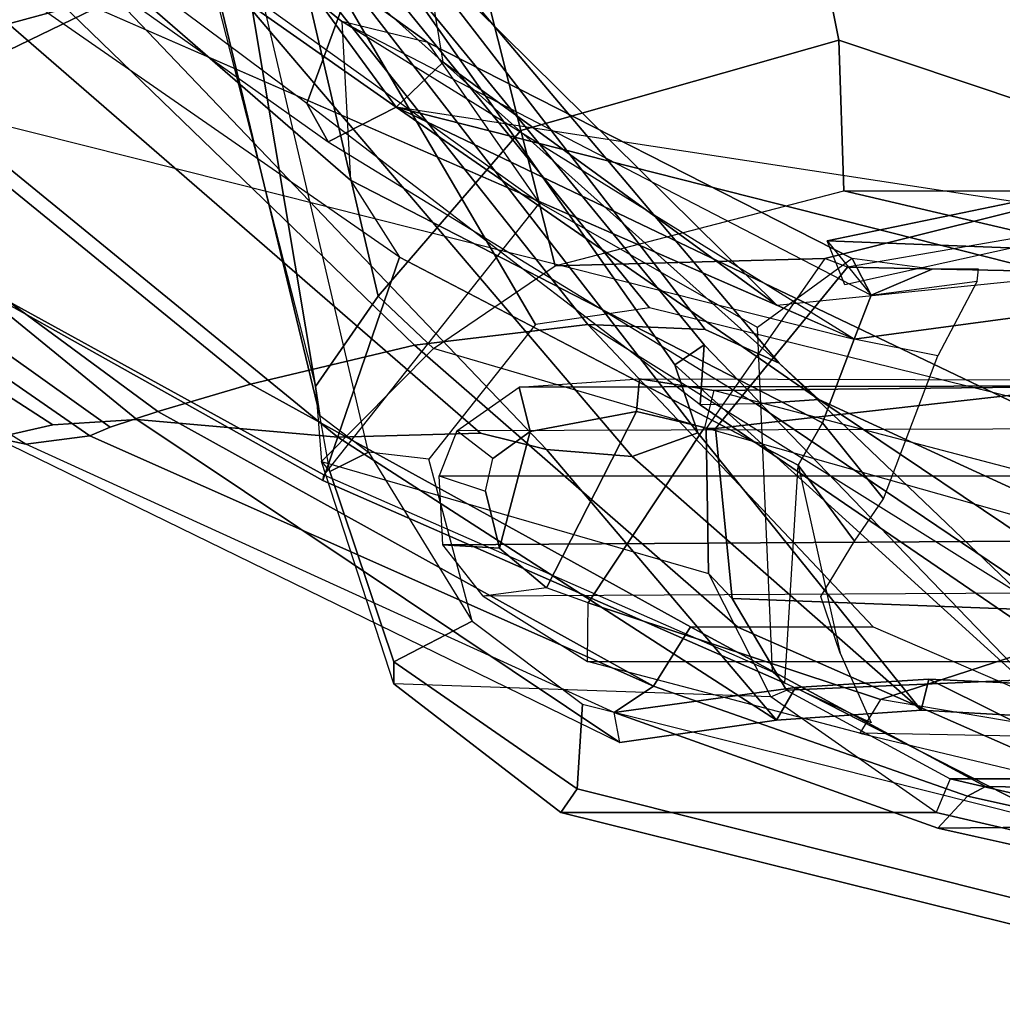
# Model space of a CAD drawing. Units: inches. Extents: x -12.5 to 13.5, y -13.4 to 13.4.
# Drawn here: x -4.8 to -2.6, y -11.8 to -9.7 of the extents above; entities that cross this region are included whole.
import ezdxf

# ---------------------------------------------------------------- set-up
doc = ezdxf.new("R2010")
doc.units = ezdxf.units.IN
doc.header["$MEASUREMENT"] = 0
doc.layers.add('SEAT-BACKFABRIC', color=5, linetype='Continuous')
doc.layers.add('SEAT-FRAME', color=5, linetype='Continuous')

msp = doc.modelspace()

# ---------------------------------------------------------------- linework, layer by layer
at = {"layer": 'SEAT-BACKFABRIC'}
for points in [[(-5.8333, -8.3662, 16.968), (-4.808, -9.7049, 17.0402), (-4.58, -9.6419, 17.7439), (-5.3688, -8.3467, 17.8189)], [(-4.7108, -8.5109, 22.417), (-4.3665, -9.336, 22.9648), (-3.1317, -10.4428, 20.6242), (-3.9048, -9.527, 20.701)], [(-4.3665, -9.336, 22.9648), (-5.2042, -8.6924, 24.6917), (-4.9482, -9.1956, 24.8853), (-3.9645, -9.8859, 23.0542)], [(-5.2228, -9.7203, 15.9898), (-6.042, -8.8079, 15.984), (-5.4004, -8.8204, 16.9238), (-4.7366, -9.6177, 16.9839)], [(-4.1589, -9.8781, 22.8893), (-5.0499, -9.2128, 24.5527), (-4.9168, -8.9162, 23.4085), (-4.025, -9.5116, 20.9518)], [(-4.9482, -9.1956, 24.8853), (-5.0739, -9.2788, 24.8103), (-4.1127, -9.9611, 23.003), (-3.9645, -9.8859, 23.0542)], [(-5.0499, -9.2128, 24.5527), (-5.0739, -9.2788, 24.8103), (-4.1127, -9.9611, 23.003), (-4.1589, -9.8781, 22.8893)], [(-4.3665, -9.336, 22.9648), (-3.9645, -9.8859, 23.0542), (-3.0456, -10.522, 21.4036), (-3.1317, -10.4428, 20.6242)], [(-4.1768, -9.5649, 18.4417), (-3.9696, -9.493, 19.6507), (-3.1364, -10.317, 16.8269), (-4.7366, -9.6177, 16.9839)], [(-3.9696, -9.493, 19.6507), (-3.2925, -10.3699, 19.3828), (-3.548, -10.3586, 18.2566), (-4.1768, -9.5649, 18.4417)], [(-3.3036, -10.5332, 21.4948), (-4.1589, -9.8781, 22.8893), (-4.025, -9.5116, 20.9518), (-3.2945, -10.4032, 20.2059)], [(-3.2945, -10.4032, 20.2059), (-4.025, -9.5116, 20.9518), (-4.0004, -9.5339, 20.053), (-3.3582, -10.4464, 19.5118)], [(-3.9048, -9.527, 20.701), (-3.9696, -9.493, 19.6507), (-3.1364, -10.317, 16.8269), (-3.8621, -9.7882, 22.0086)], [(-3.9696, -9.493, 19.6507), (-3.9048, -9.527, 20.701), (-3.1317, -10.4428, 20.6242), (-3.2925, -10.3699, 19.3828)], [(-3.3083, -10.5947, 18.6913), (-4.1215, -9.5446, 19.1109), (-4.3437, -9.5972, 18.4924), (-3.4516, -10.6457, 18.2243)], [(-3.3582, -10.4464, 19.5118), (-4.0004, -9.5339, 20.053), (-4.1215, -9.5446, 19.1109), (-3.3083, -10.5947, 18.6913)], [(-4.7366, -9.6177, 16.9839), (-4.1768, -9.5649, 18.4417), (-3.548, -10.3586, 18.2566), (-3.9244, -10.4036, 17.0495)], [(-4.3437, -9.5972, 18.4924), (-4.58, -9.6419, 17.7439), (-3.6373, -10.6309, 17.6324), (-3.4516, -10.6457, 18.2243)], [(-4.7366, -9.6177, 16.9839), (-5.2228, -9.7203, 15.9898), (-5.5931, -9.7303, 15.4315), (-2.9685, -10.3903, 16.8104)], [(-5.2228, -9.7203, 15.9898), (-4.7366, -9.6177, 16.9839), (-3.9244, -10.4036, 17.0495), (-4.2816, -10.4886, 16.0572)], [(-4.5867, -10.5823, 15.32), (-4.6306, -10.6008, 15.1834), (-5.9882, -9.6604, 14.9528), (-5.9206, -9.6306, 15.1461)], [(-5.9206, -9.6306, 15.1461), (-5.5931, -9.7303, 15.4315), (-4.4826, -10.5481, 15.5639), (-4.5867, -10.5823, 15.32)], [(-6.0986, -9.7946, 15.019), (-5.9882, -9.6604, 14.9528), (-4.6306, -10.6008, 15.1834), (-4.7697, -10.6194, 15.1943)], [(-4.808, -9.7049, 17.0402), (-3.7815, -10.5954, 17.1245), (-3.6373, -10.6309, 17.6324), (-4.58, -9.6419, 17.7439)], [(-5.2228, -9.7203, 15.9898), (-4.2816, -10.4886, 16.0572), (-4.4826, -10.5481, 15.5639), (-5.5931, -9.7303, 15.4315)], [(-4.808, -9.7049, 17.0402), (-5.0956, -9.7828, 16.3924), (-4.0916, -10.6041, 16.5578), (-3.7815, -10.5954, 17.1245)], [(-5.464, -9.8016, 15.8619), (-4.5289, -10.5654, 15.9291), (-4.0916, -10.6041, 16.5578), (-5.0956, -9.7828, 16.3924)], [(-1.9422, -10.1958, 19.8849), (-3.9645, -9.8859, 23.0542), (-3.8621, -9.7882, 22.0086), (-3.1364, -10.317, 16.8269)], [(-6.0986, -9.7946, 15.019), (-4.8357, -10.6054, 15.331), (-4.711, -10.5773, 15.5763), (-5.8601, -9.8333, 15.2623)], [(-4.7697, -10.6194, 15.1943), (-6.0986, -9.7946, 15.019), (-6.0986, -9.7946, 15.019), (-4.8357, -10.6054, 15.331)], [(-5.464, -9.8016, 15.8619), (-5.8601, -9.8333, 15.2623), (-4.711, -10.5773, 15.5763), (-4.5289, -10.5654, 15.9291)], [(-4.1589, -9.8781, 22.8893), (-4.1127, -9.9611, 23.003), (-3.1813, -10.5316, 21.491), (-3.3036, -10.5332, 21.4948)], [(-3.0456, -10.522, 21.4036), (-3.9645, -9.8859, 23.0542), (-4.1127, -9.9611, 23.003), (-3.1813, -10.5316, 21.491)], [(-3.9645, -9.8859, 23.0542), (-3.0456, -10.522, 21.4036), (-2.1355, -10.9405, 19.9329), (-2.114, -10.7714, 19.9303)], [(-2.0144, -10.3803, 19.9145), (-2.0144, -10.3803, 19.9145), (-3.9645, -9.8859, 23.0542), (-2.114, -10.7714, 19.9303)], [(-1.9422, -10.1958, 19.8849), (-1.9422, -10.1958, 19.8849), (-3.9645, -9.8859, 23.0542), (-2.0144, -10.3803, 19.9145)], [(-3.548, -10.3586, 18.2566), (-2.9271, -11.0168, 17.5851), (-3.2218, -11.0172, 16.5939), (-3.9244, -10.4036, 17.0495)], [(-3.2925, -10.3699, 19.3828), (-3.1317, -10.4428, 20.6242), (-2.6014, -10.95, 19.2216), (-3.548, -10.3586, 18.2566)], [(-4.2816, -10.4886, 16.0572), (-3.9244, -10.4036, 17.0495), (-3.2218, -11.0172, 16.5939), (-3.3244, -11.0167, 16.1489)], [(-3.2945, -10.4032, 20.2059), (-3.3582, -10.4464, 19.5118), (-2.5124, -11.2154, 19.1082)], [(-3.2945, -10.4032, 20.2059), (-2.5124, -11.2154, 19.1082), (-2.2584, -11.2477, 19.9717), (-3.3036, -10.5332, 21.4948)], [(-3.3582, -10.4464, 19.5118), (-3.3083, -10.5947, 18.6913), (-2.8224, -11.1976, 18.0314), (-2.5124, -11.2154, 19.1082)], [(-3.0456, -10.522, 21.4036), (-2.1501, -11.1238, 19.9093), (-2.6014, -10.95, 19.2216), (-3.1317, -10.4428, 20.6242)], [(-4.2816, -10.4886, 16.0572), (-3.3244, -11.0167, 16.1489), (-3.405, -11.1456, 15.5384), (-4.4826, -10.5481, 15.5639)], [(-3.3036, -10.5332, 21.4948), (-2.2584, -11.2477, 19.9717), (-2.2259, -11.1765, 19.9632), (-3.1813, -10.5316, 21.491)], [(-2.2259, -11.1765, 19.9632), (-2.1501, -11.1238, 19.9093), (-3.0456, -10.522, 21.4036), (-3.1813, -10.5316, 21.491)], [(-3.0456, -10.522, 21.4036), (-2.1501, -11.1238, 19.9093), (-2.1501, -11.1238, 19.9093), (-2.1355, -10.9405, 19.9329)], [(-4.5867, -10.5823, 15.32), (-4.4826, -10.5481, 15.5639), (-3.405, -11.1456, 15.5384), (-4.6306, -10.6008, 15.1834)], [(-3.4784, -11.2684, 15.7086), (-4.5289, -10.5654, 15.9291), (-4.711, -10.5773, 15.5763), (-4.8357, -10.6054, 15.331)], [(-3.4784, -11.2684, 15.7086), (-3.1373, -11.2199, 16.9237), (-4.0916, -10.6041, 16.5578), (-4.5289, -10.5654, 15.9291)], [(-4.7697, -10.6194, 15.1943), (-4.6306, -10.6008, 15.1834), (-3.405, -11.1456, 15.5384), (-3.4902, -11.2032, 15.5402)], [(-3.1373, -11.2199, 16.9237), (-3.6373, -10.6309, 17.6324), (-3.7815, -10.5954, 17.1245), (-4.0916, -10.6041, 16.5578)], [(-3.3083, -10.5947, 18.6913), (-3.4516, -10.6457, 18.2243), (-2.8224, -11.1976, 18.0314)], [(-3.4902, -11.2032, 15.5402), (-4.7697, -10.6194, 15.1943), (-4.8357, -10.6054, 15.331), (-3.4784, -11.2684, 15.7086)], [(-2.8224, -11.1976, 18.0314), (-3.4516, -10.6457, 18.2243), (-3.6373, -10.6309, 17.6324), (-3.1373, -11.2199, 16.9237)], [(-3.1373, -11.2199, 16.9237), (-3.0959, -11.1482, 16.91), (-2.8058, -11.1307, 17.9313), (-2.8224, -11.1976, 18.0314)], [(-2.5124, -11.2154, 19.1082), (-2.8224, -11.1976, 18.0314), (-2.8058, -11.1307, 17.9313), (-2.4968, -11.1449, 19.0155)], [(-3.1373, -11.2199, 16.9237), (-3.4784, -11.2684, 15.7086), (-3.4902, -11.2032, 15.5402), (-3.0959, -11.1482, 16.91)]]:
    msp.add_3dface(points, dxfattribs=at)
at = {"layer": 'SEAT-FRAME'}
for points in [[(-4.269, -7.6492, 12.5763), (-3.6935, -9.9369, 13.2244), (-3.0018, -9.74, 13.3392), (-3.4331, -7.5895, 12.78)], [(-3.4331, -7.5895, 12.78), (-3.0018, -9.74, 13.3392), (-1.9046, -10.1079, 13.2808), (-2.5672, -7.6113, 12.6003)], [(-4.269, -7.6492, 12.5763), (-4.6024, -7.7318, 12.2111), (-4.0034, -10.2972, 12.9129), (-3.6935, -9.9369, 13.2244)], [(-4.6024, -7.7318, 12.2111), (-4.6905, -7.7624, 12.0238), (-4.4845, -9.1433, 12.2611), (-4.1403, -10.4938, 12.7226)], [(-4.1403, -10.4938, 12.7226), (-4.0034, -10.2972, 12.9129), (-4.6024, -7.7318, 12.2111)], [(-5.336, -10.018, 15.1814), (-6.4926, -9.1324, 14.8837), (-5.5134, -8.6511, 14.93), (-4.3936, -9.5612, 15.2381)], [(-5.094, -8.8814, 15.2799), (-4.3936, -9.5612, 15.2381), (-3.6525, -10.0941, 15.4003), (-3.8956, -9.7451, 15.5406)], [(-4.8851, -9.0486, 16.3578), (-5.094, -8.8814, 15.2799), (-3.8956, -9.7451, 15.5406), (-4.0824, -9.6992, 16.5496)], [(-5.019, -9.2162, 16.3725), (-4.8851, -9.0486, 16.3578), (-4.0824, -9.6992, 16.5496), (-4.0642, -10.0445, 16.5467)], [(-4.1307, -10.5567, 12.6393), (-4.4695, -9.1525, 12.2133), (-4.4845, -9.1433, 12.2611), (-4.1403, -10.4938, 12.7226)], [(-4.374, -9.1407, 12.1812), (-4.4695, -9.1525, 12.2133), (-4.1307, -10.5567, 12.6393), (-4.025, -10.6363, 12.6167)], [(-3.6614, -10.3589, 12.52), (-4.374, -9.1407, 12.1812), (-3.4137, -10.3222, 12.5077)], [(-1.8438, -9.277, 12.2068), (-1.8112, -10.7181, 12.6466), (-3.4137, -10.3222, 12.5077), (-4.374, -9.1407, 12.1812)], [(-3.8932, -10.6514, 12.6222), (-4.025, -10.6363, 12.6167), (-4.374, -9.1407, 12.1812), (-3.6614, -10.3589, 12.52)], [(-4.0642, -10.0445, 16.5467), (-3.9571, -10.2121, 16.4632), (-5.1088, -9.413, 16.2412), (-5.019, -9.2162, 16.3725)], [(-3.9571, -10.2121, 16.4632), (-5.1088, -9.413, 16.2412), (-5.3418, -10.0163, 15.2069), (-4.1237, -10.6984, 15.5313)], [(-5.336, -10.018, 15.1814), (-4.3936, -9.5612, 15.2381), (-3.6525, -10.0941, 15.4003), (-4.1219, -10.6855, 15.498)], [(-4.0824, -9.6992, 16.5496), (-4.0642, -10.0445, 16.5467), (-3.0376, -10.573, 16.7587), (-2.9685, -10.3903, 16.8104)], [(-2.9314, -10.2949, 16.7587), (-2.9685, -10.3903, 16.8104), (-4.0824, -9.6992, 16.5496)], [(-4.0824, -9.6992, 16.5496), (-2.9314, -10.2949, 16.7587), (-2.9725, -10.2149, 15.7476), (-3.8956, -9.7451, 15.5406)], [(-3.6525, -10.0941, 15.4003), (-3.8956, -9.7451, 15.5406), (-2.9725, -10.2149, 15.7476), (-3.1788, -10.3653, 15.5435)], [(-2.9908, -10.0677, 13.8151), (-3.0018, -9.74, 13.3392), (-3.6935, -9.9369, 13.2244), (-3.619, -10.2314, 13.5227)], [(-1.8066, -10.3453, 13.672), (-1.9046, -10.1079, 13.2808), (-3.0018, -9.74, 13.3392), (-2.9908, -10.0677, 13.8151)], [(-3.8834, -10.4109, 13.241), (-3.619, -10.2314, 13.5227), (-3.6935, -9.9369, 13.2244), (-4.0034, -10.2972, 12.9129)], [(-5.336, -10.018, 15.1814), (-4.1219, -10.6855, 15.498), (-4.1237, -10.6984, 15.5313), (-5.3418, -10.0163, 15.2069)], [(-3.0905, -10.6649, 16.6377), (-3.0376, -10.573, 16.7587), (-4.0642, -10.0445, 16.5467), (-3.9571, -10.2121, 16.4632)], [(-2.4426, -10.0677, 15.6659), (-3.0322, -10.2151, 15.5418), (-3.619, -10.2314, 13.5227), (-2.9908, -10.0677, 13.8151)], [(-3.0322, -10.2151, 15.5418), (-2.4426, -10.0677, 15.6659), (-2.4623, -10.1444, 15.6717), (-2.9832, -10.2343, 15.5561)], [(-1.3585, -10.1229, 19.0123), (-2.4598, -10.0592, 15.6656), (-3.027, -10.177, 15.5499), (-1.7445, -10.2261, 19.5751)], [(-2.9885, -10.2724, 15.548), (-3.027, -10.177, 15.5499), (-2.4598, -10.0592, 15.6656), (-2.445, -10.1529, 15.6719)], [(-2.9908, -10.0677, 13.8151), (-2.4426, -10.0677, 15.6659), (-1.054, -10.3529, 16.1034), (-1.8066, -10.3453, 13.672)], [(-4.1219, -10.6855, 15.498), (-3.1464, -11.1142, 15.7768), (-3.1788, -10.3653, 15.5435), (-3.6525, -10.0941, 15.4003)], [(-1.8289, -10.2587, 19.4412), (-1.4678, -10.1457, 18.9935), (-2.4623, -10.1444, 15.6717), (-2.9832, -10.2343, 15.5561)], [(-1.7445, -10.2261, 19.5751), (-2.9685, -10.3903, 16.8104), (-3.1364, -10.317, 16.8269), (-1.9422, -10.1958, 19.8849)], [(-1.7445, -10.2261, 19.5751), (-3.027, -10.177, 15.5499), (-2.9314, -10.2949, 16.7587), (-2.9685, -10.3903, 16.8104)], [(-3.9571, -10.2121, 16.4632), (-4.1237, -10.6984, 15.5313), (-3.1195, -11.139, 15.8161), (-3.0905, -10.6649, 16.6377)], [(-3.619, -10.2314, 13.5227), (-3.0322, -10.2151, 15.5418), (-3.2904, -10.5849, 15.5315), (-3.8834, -10.4109, 13.241)], [(-3.2904, -10.5849, 15.5315), (-3.2702, -10.5849, 15.5995), (-2.9832, -10.2343, 15.5561), (-3.0322, -10.2151, 15.5418)], [(-2.9314, -10.2949, 16.7587), (-2.9314, -10.2949, 16.7587), (-2.7991, -10.2384, 16.4272), (-2.9725, -10.2149, 15.7476)], [(-1.8289, -10.2587, 19.4412), (-2.9832, -10.2343, 15.5561), (-3.2702, -10.5849, 15.5995), (-2.0147, -10.4439, 19.616)], [(-2.9314, -10.2949, 16.7587), (-2.7012, -10.2642, 16.8405), (-2.698, -10.2384, 16.768), (-2.7991, -10.2384, 16.4272)], [(-2.9314, -10.2949, 16.7587), (-2.7012, -10.2642, 16.8405), (-2.7867, -10.4269, 16.9837), (-2.9685, -10.3903, 16.8104)], [(-3.8834, -10.4109, 13.241), (-4.0034, -10.2972, 12.9129), (-4.1403, -10.4938, 12.7226), (-4.1266, -10.6571, 12.7622)], [(-3.8834, -10.4109, 13.241), (-4.1266, -10.6571, 12.7622), (-3.285, -10.9007, 15.5758), (-3.2904, -10.5849, 15.5315)], [(-2.7867, -10.4269, 16.9837), (-2.9685, -10.3903, 16.8104), (-3.0376, -10.573, 16.7587), (-2.9048, -10.7383, 16.8875)], [(-2.0797, -10.9985, 19.5619), (-2.0147, -10.4439, 19.616), (-3.2702, -10.5849, 15.5995), (-3.2337, -10.9549, 15.7142)], [(-4.1307, -10.5567, 12.6393), (-4.1403, -10.4938, 12.7226), (-4.1266, -10.6571, 12.7622), (-4.1091, -10.6784, 12.671)], [(-3.6968, -10.495, 12.126), (-1.1762, -10.4896, 20.6893), (-1.2681, -10.5818, 20.7165), (-3.8323, -10.5898, 12.1644)], [(-3.6968, -10.495, 12.126), (-3.6728, -10.5919, 12.043), (-3.7545, -10.6503, 12.0668), (-3.8323, -10.5898, 12.1644)], [(-3.6728, -10.5919, 12.043), (-3.6968, -10.495, 12.126), (-3.4354, -10.4768, 12.1086), (-3.4418, -10.5481, 12.0367)], [(-1.0363, -10.4827, 20.6478), (-1.1762, -10.4896, 20.6893), (-3.6968, -10.495, 12.126), (-3.4354, -10.4768, 12.1086)], [(-3.4418, -10.5481, 12.0367), (-3.4354, -10.4768, 12.1086), (-3.2738, -10.5022, 12.1174), (-3.294, -10.5827, 12.0455)], [(-3.2738, -10.5022, 12.1174), (-3.4354, -10.4768, 12.1086), (-1.0363, -10.4827, 20.6478), (-0.9165, -10.4768, 20.6123)], [(-3.2738, -10.5022, 12.1174), (-0.9165, -10.4768, 20.6123), (0.1962, -10.777, 20.2827), (-2.0883, -10.8136, 12.2315)], [(-3.2738, -10.5022, 12.1174), (-3.294, -10.5827, 12.0455), (-2.116, -10.9163, 12.1666), (-2.0883, -10.8136, 12.2315)], [(-4.025, -10.6363, 12.6167), (-4.1091, -10.6784, 12.671), (-4.1307, -10.5567, 12.6393), (-4.025, -10.6363, 12.6167)], [(-3.6373, -10.9316, 12.1791), (-3.7395, -10.8457, 12.1451), (-3.6728, -10.5919, 12.043), (-3.4418, -10.5481, 12.0367)], [(-3.6373, -10.9316, 12.1791), (-3.4418, -10.5481, 12.0367), (-3.294, -10.5827, 12.0455), (-3.547, -10.9646, 12.192)], [(-1.2681, -10.5818, 20.7165), (-3.8323, -10.5898, 12.1644), (-3.8711, -10.6878, 12.1966), (-1.341, -10.6878, 20.7381)], [(-2.911, -11.1746, 12.2736), (-3.547, -10.9646, 12.192), (-3.294, -10.5827, 12.0455), (-2.116, -10.9163, 12.1666)], [(-3.0905, -10.6649, 16.6377), (-2.9674, -10.8303, 16.6783), (-2.9048, -10.7383, 16.8875), (-3.0376, -10.573, 16.7587)], [(-3.7545, -10.6503, 12.0668), (-3.8323, -10.5898, 12.1644), (-3.8711, -10.6878, 12.1966), (-3.7705, -10.7214, 12.0953)], [(-3.7705, -10.7214, 12.0953), (-3.7545, -10.6503, 12.0668), (-3.6728, -10.5919, 12.043), (-3.7395, -10.8457, 12.1451)], [(-3.2904, -10.5849, 15.5315), (-3.285, -10.9007, 15.5758), (-3.2337, -10.9549, 15.7142), (-3.2702, -10.5849, 15.5995)], [(-4.1091, -10.6784, 12.671), (-4.025, -10.6363, 12.6167), (-3.7993, -11.0041, 12.7567), (-3.9699, -11.0926, 12.8043)], [(-3.7993, -11.0041, 12.7567), (-3.7993, -11.0041, 12.7567), (-3.8932, -10.6514, 12.6222), (-4.025, -10.6363, 12.6167)], [(-4.1266, -10.6571, 12.7622), (-4.1091, -10.6784, 12.671), (-3.9699, -11.0926, 12.8043), (-3.97, -11.1404, 12.9211)], [(-3.285, -10.9007, 15.5758), (-3.1497, -11.1692, 15.6449), (-3.97, -11.1404, 12.9211), (-4.1266, -10.6571, 12.7622)], [(-2.9316, -11.2252, 15.8494), (-3.1195, -11.139, 15.8161), (-3.0905, -10.6649, 16.6377), (-2.9991, -11.074, 16.0358)], [(-2.9991, -11.074, 16.0358), (-3.0411, -10.9506, 16.3486), (-2.9674, -10.8303, 16.6783), (-3.0905, -10.6649, 16.6377)], [(-3.1464, -11.1142, 15.7768), (-3.1195, -11.139, 15.8161), (-4.1237, -10.6984, 15.5313), (-4.1219, -10.6855, 15.498)], [(-3.8711, -10.6878, 12.1966), (-3.7705, -10.7214, 12.0953), (-3.7395, -10.8457, 12.1451), (-3.8633, -10.838, 12.2164)], [(-3.8711, -10.6878, 12.1966), (-1.341, -10.6878, 20.7381), (-1.3299, -10.8223, 20.7348), (-3.8633, -10.838, 12.2164)], [(-3.8633, -10.838, 12.2164), (-1.3299, -10.8223, 20.7348), (-1.283, -10.9363, 20.7209), (-3.775, -10.95, 12.2557)], [(-3.8633, -10.838, 12.2164), (-3.7395, -10.8457, 12.1451), (-3.6373, -10.9316, 12.1791), (-3.775, -10.95, 12.2557)], [(-3.1497, -11.1692, 15.6449), (-3.1158, -11.1544, 15.7944), (-3.2337, -10.9549, 15.7142), (-3.285, -10.9007, 15.5758)], [(-2.911, -11.1746, 12.2736), (-2.116, -10.9163, 12.1666), (-2.051, -10.9777, 12.1909), (-2.2006, -11.2948, 12.3188)], [(-3.6373, -10.9316, 12.1791), (-3.775, -10.95, 12.2557), (-3.5487, -11.0919, 12.3065), (-3.547, -10.9646, 12.192)], [(-1.283, -10.9363, 20.7209), (-3.775, -10.95, 12.2557), (-3.5487, -11.0919, 12.3065), (-1.0745, -11.0919, 20.6591)], [(-3.5487, -11.0919, 12.3065), (-3.547, -10.9646, 12.192), (-2.911, -11.1746, 12.2736), (-2.9559, -11.2476, 12.3636)], [(-2.0797, -10.9985, 19.5619), (-3.2337, -10.9549, 15.7142), (-3.1158, -11.1544, 15.7944), (-1.9811, -11.1048, 19.4076)], [(-3.5593, -11.1849, 12.8311), (-3.5709, -11.3693, 12.9111), (-3.9699, -11.0926, 12.8043), (-3.7993, -11.0041, 12.7567)], [(-3.3244, -11.0167, 16.1489), (-2.6828, -11.3641, 16.0908), (-2.7219, -11.3852, 15.749), (-3.405, -11.1456, 15.5384)], [(-2.423, -11.3684, 16.957), (-2.6828, -11.3641, 16.0908), (-3.3244, -11.0167, 16.1489), (-3.2218, -11.0172, 16.5939)], [(-2.1006, -11.3737, 18.0321), (-2.423, -11.3684, 16.957), (-3.2218, -11.0172, 16.5939), (-2.9271, -11.0168, 17.5851)], [(-3.97, -11.1404, 12.9211), (-3.9699, -11.0926, 12.8043), (-3.5709, -11.3693, 12.9111), (-3.6067, -11.4202, 13.0117)], [(-3.5487, -11.0919, 12.3065), (-1.0745, -11.0919, 20.6591), (-0.481, -11.2951, 20.4833), (-2.9559, -11.2476, 12.3636)], [(-2.7596, -11.3474, 15.7662), (-1.7757, -11.3474, 19.0878), (-1.9811, -11.1048, 19.4076), (-3.1158, -11.1544, 15.7944)], [(-2.8058, -11.1307, 17.9313), (-3.0959, -11.1482, 16.91), (-2.5022, -11.4517, 16.7634), (-2.1684, -11.4482, 17.9613)], [(-2.8058, -11.1307, 17.9313), (-2.1684, -11.4482, 17.9613), (-1.7953, -11.4442, 19.3002), (-2.4968, -11.1449, 19.0155)], [(-3.6067, -11.4202, 13.0117), (-2.7901, -11.4202, 15.7688), (-3.1497, -11.1692, 15.6449), (-3.97, -11.1404, 12.9211)], [(-2.7865, -11.4547, 15.7427), (-3.4902, -11.2032, 15.5402), (-3.405, -11.1456, 15.5384), (-2.7219, -11.3852, 15.749)], [(-3.4902, -11.2032, 15.5402), (-2.7865, -11.4547, 15.7427), (-2.5022, -11.4517, 16.7634), (-3.0959, -11.1482, 16.91)], [(-2.7596, -11.3474, 15.7662), (-2.7901, -11.4202, 15.7688), (-3.1497, -11.1692, 15.6449), (-3.1158, -11.1544, 15.7944)], [(-2.911, -11.1746, 12.2736), (-2.9559, -11.2476, 12.3636), (-2.2015, -11.4287, 12.4294), (-2.2006, -11.2948, 12.3188)], [(-1.9461, -11.5911, 13.0136), (-1.9127, -11.7848, 13.1089), (-3.5709, -11.3693, 12.9111), (-3.5593, -11.1849, 12.8311)], [(-0.481, -11.2951, 20.4833), (-2.9559, -11.2476, 12.3636), (-2.2015, -11.4287, 12.4294), (0.1305, -11.4287, 20.3022)], [(-0.9882, -11.8378, 16.364), (-0.9802, -11.7598, 16.3539), (-2.7596, -11.3474, 15.7662), (-2.7901, -11.4202, 15.7688)], [(-0.9802, -11.7598, 16.3539), (-0.6481, -11.7598, 17.4754), (-1.7757, -11.3474, 19.0878), (-2.7596, -11.3474, 15.7662)], [(-3.5709, -11.3693, 12.9111), (-1.9127, -11.7848, 13.1089), (-1.9253, -11.8378, 13.2004), (-3.6067, -11.4202, 13.0117)], [(-1.1191, -11.7406, 16.3493), (-2.7219, -11.3852, 15.749), (-2.6828, -11.3641, 16.0908), (-2.423, -11.3684, 16.957)], [(-2.7865, -11.4547, 15.7427), (-2.7219, -11.3852, 15.749), (-1.1191, -11.7406, 16.3493), (-1.1006, -11.8307, 16.3354)], [(-2.7901, -11.4202, 15.7688), (-3.6067, -11.4202, 13.0117), (-1.9253, -11.8378, 13.2004), (-0.9882, -11.8378, 16.364)], [(-2.7865, -11.4547, 15.7427), (-1.1008, -11.8306, 16.3353), (-0.7157, -11.8299, 17.8075), (-2.5022, -11.4517, 16.7634)]]:
    msp.add_3dface(points, dxfattribs=at)

doc.saveas('drawing.dxf')
